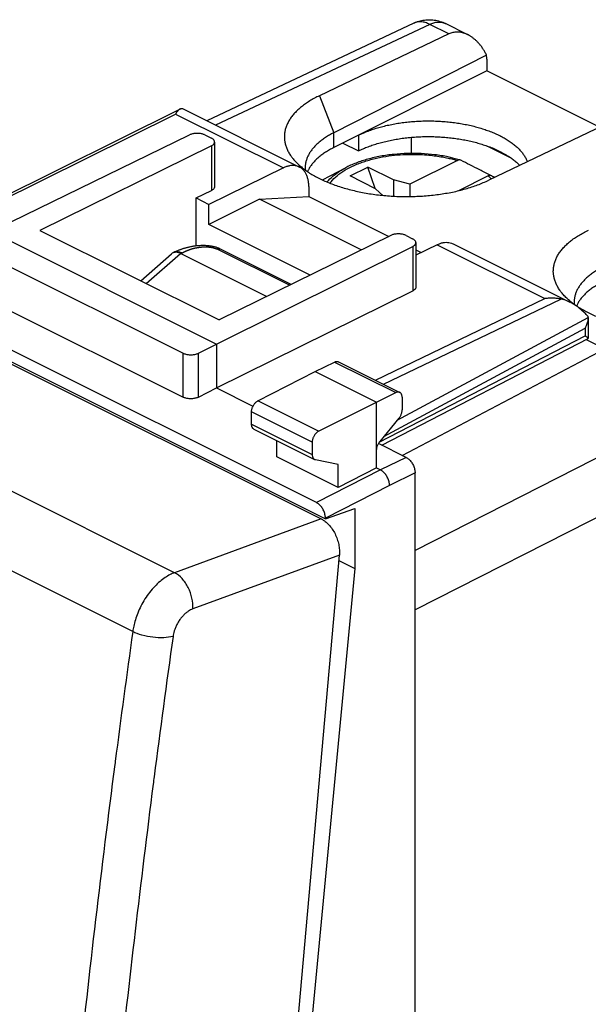
# Model space of a CAD drawing. Units: millimetres. Extents: x -20.1 to 21.8, y -25.6 to 28.6.
# Drawn here: x -5.6 to 10, y 1.4 to 28.6 of the extents above; entities that cross this region are included whole.
import ezdxf

# ---------------------------------------------------------------- set-up
doc = ezdxf.new("R2010")
doc.units = ezdxf.units.MM
doc.header["$LTSCALE"] = 36.425481
doc.layers.get('0').update_dxf_attribs({"linetype": 'CONTINUOUS'})

msp = doc.modelspace()

# ---------------------------------------------------------------- linework, layer by layer
at = {"color": 0, "linetype": 'CONTINUOUS'}
for p, q in [((5.23, 28.503), (-0.485, 25.809)), ((6.724, 28.183), (6.103, 28.493)), ((6.201, 28.205), (2.628, 26.499)), ((7.238, 27.623), (3.022, 25.477)), ((7.244, 27.512), (7.244, 27.185)), ((7.244, 27.185), (3.022, 25.067)), ((10.353, 25.631), (7.244, 27.185)), ((-7.738, 22.887), (-1.23, 26.128)), ((-1.155, 26.143), (2.072, 24.53)), ((10.861, 25.875), (7.298, 24.164)), ((-6.437, 22.749), (-0.959, 25.418)), ((-0.536, 25.415), (-0.355, 25.325)), ((3.705, 25.41), (3.705, 24.977)), ((5.16, 25.35), (5.16, 24.906)), ((-0.355, 25.115), (-5.093, 22.78)), ((-0.268, 25.22), (-0.268, 23.987)), ((3.272, 25.193), (3.705, 24.977)), ((7.264, 25.108), (7.895, 24.792)), ((7.752, 24.88), (7.448, 25.032)), ((1.631, 24.505), (-0.426, 23.498)), ((2.709, 24.172), (3.342, 24.505)), ((3.47, 24.282), (3.965, 24.53)), ((4.167, 23.934), (3.965, 24.53)), ((4.672, 24.176), (3.965, 24.53)), ((6.433, 24.71), (5.122, 24.054)), ((4.177, 23.929), (3.47, 24.282)), ((7.282, 24.286), (6.46, 23.875)), ((2.332, 23.989), (2.332, 23.719)), ((4.672, 24.176), (4.672, 23.724)), ((5.122, 24.054), (4.672, 24.176)), ((5.122, 24.054), (5.122, 23.715)), ((-0.78, 23.675), (-0.355, 23.883)), ((-0.78, 22.349), (-0.78, 23.675)), ((-0.78, 23.675), (-0.426, 23.498)), ((0.972, 23.645), (2.332, 23.719)), ((2.332, 23.719), (4.541, 22.614)), ((4.177, 23.929), (4.374, 23.746)), ((0.972, 23.645), (-0.426, 22.946)), ((-0.426, 22.946), (-0.426, 23.498)), ((3.782, 22.239), (0.972, 23.645)), ((2.544, 15.26), (-12.73, 22.897)), ((2.374, 21.546), (-0.426, 22.946)), ((-12.977, 22.693), (2.791, 14.809)), ((-6.437, 22.749), (-0.214, 19.638)), ((-5.093, 22.78), (-0.143, 20.305)), ((4.594, 22.64), (-0.143, 20.305)), ((5.019, 22.638), (5.199, 22.548)), ((-0.214, 19.638), (5.2, 22.338)), ((5.287, 22.442), (5.287, 21.21)), ((5.873, 22.384), (5.287, 22.097)), ((6.314, 22.409), (9.541, 20.796)), ((-6.929, 22.283), (-1.136, 19.387)), ((-2.308, 21.387), (-1.454, 22.135)), ((-1.365, 22.183), (-1.416, 22.159)), ((-1.204, 22.14), (1.171, 20.952)), ((1.847, 21.286), (-0.125, 22.272)), ((5.287, 22.241), (5.433, 22.168)), ((-11.61, 21.951), (2.674, 14.809)), ((-6.929, 21.068), (-1.136, 18.172)), ((-0.214, 18.426), (5.2, 21.106)), ((10.043, 20.376), (10.043, 20.37)), ((10.043, 20.37), (10.043, 19.794)), ((-0.713, 19.388), (-0.214, 19.638)), ((-0.214, 19.638), (-0.214, 18.426)), ((4.349, 16.844), (10.041, 19.791)), ((9.985, 19.762), (10.501, 19.504)), ((4.906, 16.565), (10.501, 19.504)), ((2.508, 18.883), (3.043, 19.143)), ((3.154, 19.15), (4.844, 18.305)), ((0.926, 18.071), (2.508, 18.883)), ((2.508, 18.883), (4.205, 18.034)), ((-0.713, 18.174), (-0.214, 18.426)), ((-0.214, 18.426), (0.791, 17.923)), ((4.205, 18.034), (4.734, 18.298)), ((2.604, 17.232), (4.205, 18.034)), ((4.205, 16.216), (4.205, 18.034)), ((4.908, 18.17), (4.908, 17.822)), ((0.751, 17.426), (0.751, 17.766)), ((4.821, 17.59), (4.293, 16.949)), ((0.816, 17.291), (2.493, 16.453)), ((1.454, 16.52), (1.454, 16.972)), ((2.427, 16.928), (2.427, 16.588)), ((5.019, 16.509), (4.254, 16.891)), ((3.139, 15.677), (1.454, 16.52)), ((3.139, 16.314), (2.516, 16.444)), ((3.139, 15.677), (3.139, 16.314)), ((4.205, 16.216), (3.139, 15.677)), ((4.205, 16.216), (4.312, 16.163)), ((5.266, -22.095), (5.266, 16.082)), ((2.791, 14.809), (3.604, 15.093)), ((3.604, 15.093), (3.604, 13.443)), ((2.791, 14.833), (2.791, 14.809)), ((-0.163, -23.744), (3.175, 13.806)), ((3.163, 13.664), (3.604, 13.443)), ((3.604, 13.443), (1.872, -4.703))]:
    msp.add_line(p, q, dxfattribs=at)
at = {"color": 9, "linetype": 'CONTINUOUS'}
for p, q in [((5.669, 28.471), (-0.239, 25.685)), ((6.201, 28.205), (5.669, 28.471)), ((2.628, 26.499), (3.022, 25.477)), ((-7.663, 22.85), (-1.348, 25.994)), ((-1.348, 25.994), (1.631, 24.505)), ((3.022, 25.067), (3.022, 25.477)), ((-0.355, 25.115), (-0.355, 23.883)), ((3.342, 24.505), (3.342, 24.505)), ((5.2, 22.338), (5.2, 21.106)), ((5.873, 22.384), (8.852, 20.894)), ((-2.154, 21.31), (-1.206, 22.141)), ((-1.204, 22.14), (-1.167, 22.157)), ((1.799, 21.262), (-0.212, 22.267)), ((19.454, 21.158), (5.266, 13.94)), ((4.169, 18.642), (8.852, 20.894)), ((4.396, 18.529), (9.294, 20.883)), ((-1.375, 13.324), (-15.519, 20.396)), ((4.774, 17.533), (10.043, 20.376)), ((4.278, 16.929), (9.958, 19.87)), ((4.407, 17.087), (9.958, 20.082)), ((9.958, 20.082), (9.958, 19.87)), ((19.868, 19.727), (5.266, 12.298)), ((-1.136, 18.172), (-1.136, 19.387)), ((-0.713, 18.174), (-0.713, 19.388)), ((3.043, 19.143), (4.734, 18.298)), ((-2.528, 11.696), (-16.655, 18.759)), ((2.604, 17.232), (0.926, 18.071)), ((2.427, 16.928), (0.751, 17.766)), ((0.751, 17.426), (2.427, 16.588)), ((5.019, 16.509), (4.312, 16.163)), ((4.312, 16.163), (2.544, 15.26)), ((5.266, 16.082), (4.559, 15.736)), ((4.559, 15.736), (2.791, 14.833)), ((2.674, 14.809), (-1.375, 13.324)), ((3.175, 13.806), (-0.873, 12.321))]:
    msp.add_line(p, q, dxfattribs=at)
at = {"color": 0, "linetype": 'CONTINUOUS'}
msp.add_lwpolyline([(-0.125, 22.272), (-0.135, 22.277), (-0.153, 22.285), (-0.171, 22.292), (-0.189, 22.299), (-0.208, 22.306), (-0.227, 22.312), (-0.247, 22.318), (-0.267, 22.324), (-0.288, 22.329), (-0.309, 22.333), (-0.33, 22.338), (-0.352, 22.342), (-0.374, 22.345), (-0.396, 22.348), (-0.42, 22.351), (-0.443, 22.353), (-0.468, 22.356), (-0.493, 22.357), (-0.519, 22.358), (-0.545, 22.359), (-0.572, 22.36), (-0.598, 22.36), (-0.625, 22.359), (-0.651, 22.358), (-0.677, 22.357), (-0.703, 22.356), (-0.728, 22.354), (-0.753, 22.351), (-0.777, 22.349), (-0.801, 22.346), (-0.825, 22.343), (-0.848, 22.34), (-0.871, 22.336), (-0.893, 22.332), (-0.915, 22.328), (-0.936, 22.324), (-0.957, 22.32), (-0.977, 22.315), (-0.997, 22.311), (-1.017, 22.306), (-1.036, 22.301), (-1.055, 22.296), (-1.073, 22.291), (-1.091, 22.286), (-1.108, 22.281), (-1.125, 22.276), (-1.142, 22.271), (-1.158, 22.266), (-1.173, 22.26), (-1.188, 22.255), (-1.203, 22.25), (-1.217, 22.245), (-1.231, 22.239), (-1.245, 22.234), (-1.258, 22.229), (-1.271, 22.224), (-1.284, 22.218), (-1.296, 22.213), (-1.308, 22.208), (-1.32, 22.203), (-1.332, 22.198), (-1.343, 22.193), (-1.365, 22.183)], dxfattribs=at)
for points, knots in [([(5.23, 28.503), (5.251, 28.514), (5.297, 28.533), (5.369, 28.558), (5.444, 28.577), (5.522, 28.591), (5.6, 28.598), (5.679, 28.6), (5.758, 28.595), (5.837, 28.584), (5.915, 28.566), (5.992, 28.542), (6.055, 28.517), (6.091, 28.499), (6.103, 28.493)], [0, 0, 0, 0, 0.07897, 0.165077, 0.251635, 0.338206, 0.424925, 0.511977, 0.599576, 0.68783, 0.776683, 0.865798, 0.955649, 1, 1, 1, 1]), ([(6.724, 28.183), (6.705, 28.193), (6.666, 28.21), (6.605, 28.232), (6.543, 28.247), (6.482, 28.255), (6.423, 28.258), (6.365, 28.254), (6.308, 28.244), (6.253, 28.228), (6.218, 28.213), (6.201, 28.205)], [0, 0, 0, 0, 0.116458, 0.238173, 0.355057, 0.467964, 0.577475, 0.684658, 0.790128, 0.895019, 1, 1, 1, 1]), ([(7.238, 27.623), (7.224, 27.652), (7.194, 27.708), (7.145, 27.789), (7.092, 27.864), (7.036, 27.934), (6.978, 27.997), (6.917, 28.053), (6.856, 28.103), (6.793, 28.145), (6.749, 28.171), (6.726, 28.182), (6.724, 28.183)], [0, 0, 0, 0, 0.125274, 0.24773, 0.366888, 0.482136, 0.593214, 0.699796, 0.801871, 0.899398, 0.992585, 1, 1, 1, 1]), ([(7.244, 27.512), (7.244, 27.525), (7.244, 27.549), (7.242, 27.586), (7.24, 27.611), (7.238, 27.623)], [0, 0, 0, 0, 0.339791, 0.673181, 1, 1, 1, 1]), ([(2.628, 26.499), (2.581, 26.477), (2.489, 26.431), (2.359, 26.356), (2.238, 26.277), (2.128, 26.194), (2.029, 26.108), (1.94, 26.019), (1.863, 25.928), (1.798, 25.834), (1.745, 25.738), (1.704, 25.64), (1.675, 25.542), (1.659, 25.442), (1.656, 25.342), (1.665, 25.241), (1.687, 25.141), (1.722, 25.042), (1.769, 24.945), (1.811, 24.875), (1.837, 24.838), (1.841, 24.832)], [0, 0, 0, 0, 0.073035, 0.143147, 0.210283, 0.274432, 0.335632, 0.393973, 0.449604, 0.502744, 0.553683, 0.602785, 0.650488, 0.697288, 0.743725, 0.790358, 0.837734, 0.886367, 0.93671, 0.989152, 1, 1, 1, 1]), ([(-1.23, 26.129), (-1.236, 26.125), (-1.256, 26.114), (-1.285, 26.086), (-1.318, 26.044), (-1.338, 26.012), (-1.348, 25.994)], [0, 0, 0, 0, 0.11623, 0.370327, 0.663532, 1, 1, 1, 1]), ([(-1.212, 26.136), (-1.203, 26.139), (-1.188, 26.143), (-1.169, 26.146), (-1.158, 26.146), (-1.155, 26.143)], [0, 0, 0, 0, 0.456562, 0.79601, 1, 1, 1, 1]), ([(3.705, 25.41), (3.747, 25.43), (3.835, 25.471), (3.971, 25.526), (4.114, 25.577), (4.264, 25.623), (4.419, 25.664), (4.58, 25.7), (4.745, 25.731), (4.913, 25.757), (5.085, 25.777), (5.259, 25.792), (5.434, 25.801), (5.611, 25.805), (5.788, 25.803), (5.964, 25.795), (6.138, 25.782), (6.311, 25.763), (6.481, 25.739), (6.648, 25.709), (6.811, 25.675), (6.969, 25.635), (7.122, 25.59), (7.268, 25.541), (7.408, 25.487), (7.541, 25.428), (7.666, 25.366), (7.783, 25.3), (7.891, 25.23), (7.99, 25.157), (8.079, 25.081), (8.159, 25.002), (8.228, 24.921), (8.287, 24.838), (8.333, 24.757), (8.357, 24.702), (8.366, 24.677)], [0, 0, 0, 0, 0.027939, 0.056896, 0.086812, 0.117624, 0.149248, 0.181612, 0.214613, 0.248172, 0.282173, 0.316534, 0.351127, 0.385872, 0.420634, 0.455334, 0.489834, 0.524061, 0.557878, 0.591217, 0.623949, 0.656015, 0.687293, 0.717739, 0.747245, 0.775781, 0.803262, 0.829677, 0.854968, 0.879152, 0.902207, 0.924184, 0.94511, 0.965082, 0.984184, 1, 1, 1, 1]), ([(-0.536, 25.415), (-0.547, 25.421), (-0.572, 25.432), (-0.612, 25.444), (-0.655, 25.453), (-0.701, 25.458), (-0.747, 25.46), (-0.794, 25.459), (-0.839, 25.454), (-0.882, 25.445), (-0.922, 25.433), (-0.947, 25.423), (-0.959, 25.418)], [0, 0, 0, 0, 0.089103, 0.185201, 0.286871, 0.392401, 0.499916, 0.607437, 0.71299, 0.814695, 0.910841, 1, 1, 1, 1]), ([(-0.268, 25.22), (-0.268, 25.228), (-0.27, 25.244), (-0.282, 25.267), (-0.3, 25.289), (-0.325, 25.309), (-0.345, 25.32), (-0.355, 25.325)], [0, 0, 0, 0, 0.163712, 0.339032, 0.534411, 0.75435, 1, 1, 1, 1]), ([(3.022, 25.477), (2.982, 25.457), (2.904, 25.415), (2.793, 25.347), (2.692, 25.275), (2.599, 25.201), (2.517, 25.124), (2.444, 25.044), (2.381, 24.962), (2.33, 24.878), (2.288, 24.792), (2.258, 24.705), (2.239, 24.618), (2.234, 24.553), (2.233, 24.519), (2.233, 24.514)], [0, 0, 0, 0, 0.103312, 0.202431, 0.297291, 0.38789, 0.474303, 0.556685, 0.635288, 0.710469, 0.782691, 0.85253, 0.920662, 0.987842, 1, 1, 1, 1]), ([(3.705, 24.977), (3.747, 24.997), (3.834, 25.038), (3.97, 25.093), (4.113, 25.143), (4.262, 25.189), (4.417, 25.23), (4.577, 25.267), (4.741, 25.298), (4.909, 25.323), (5.08, 25.344), (5.253, 25.358), (5.428, 25.368), (5.604, 25.372), (5.78, 25.37), (5.956, 25.362), (6.13, 25.349), (6.303, 25.331), (6.473, 25.307), (6.639, 25.278), (6.802, 25.244), (6.959, 25.204), (7.112, 25.16), (7.258, 25.111), (7.353, 25.075), (7.399, 25.056)], [0, 0, 0, 0, 0.037374, 0.07611, 0.116119, 0.157332, 0.19962, 0.242905, 0.287032, 0.331918, 0.377385, 0.423347, 0.469613, 0.516095, 0.562596, 0.609027, 0.655194, 0.701005, 0.746276, 0.790915, 0.834756, 0.877707, 0.919627, 0.960428, 1, 1, 1, 1]), ([(-0.355, 25.115), (-0.345, 25.12), (-0.325, 25.131), (-0.3, 25.151), (-0.282, 25.172), (-0.27, 25.195), (-0.268, 25.212), (-0.268, 25.22)], [0, 0, 0, 0, 0.245602, 0.465411, 0.660671, 0.836006, 1, 1, 1, 1]), ([(3.022, 25.067), (2.982, 25.047), (2.904, 25.005), (2.794, 24.938), (2.692, 24.868), (2.599, 24.794), (2.517, 24.718), (2.444, 24.639), (2.381, 24.557), (2.333, 24.479), (2.307, 24.427), (2.296, 24.404)], [0, 0, 0, 0, 0.134491, 0.263472, 0.386839, 0.504619, 0.616875, 0.723855, 0.825847, 0.923371, 1, 1, 1, 1]), ([(7.448, 25.032), (7.442, 25.034), (7.432, 25.04), (7.416, 25.048), (7.405, 25.053), (7.399, 25.056)], [0, 0, 0, 0, 0.331008, 0.664341, 1, 1, 1, 1]), ([(7.448, 25.032), (7.483, 25.016), (7.553, 24.985), (7.655, 24.934), (7.72, 24.898), (7.752, 24.88)], [0, 0, 0, 0, 0.343674, 0.677116, 1, 1, 1, 1]), ([(1.841, 24.832), (1.86, 24.806), (1.904, 24.748), (1.981, 24.662), (2.075, 24.573), (2.18, 24.486), (2.295, 24.403), (2.42, 24.323), (2.555, 24.247), (2.699, 24.175), (2.851, 24.108), (3.012, 24.045), (3.18, 23.987), (3.354, 23.934), (3.535, 23.887), (3.721, 23.845), (3.912, 23.808), (4.107, 23.777), (4.305, 23.753), (4.505, 23.734), (4.708, 23.721), (4.911, 23.714), (5.114, 23.714), (5.317, 23.719), (5.518, 23.731), (5.718, 23.749), (5.914, 23.772), (6.107, 23.802), (6.296, 23.837), (6.479, 23.878), (6.657, 23.925), (6.828, 23.977), (6.992, 24.034), (7.148, 24.096), (7.249, 24.141), (7.298, 24.164)], [0, 0, 0, 0, 0.016232, 0.037443, 0.059694, 0.083025, 0.107454, 0.132982, 0.159596, 0.187266, 0.215953, 0.245604, 0.27616, 0.307553, 0.339707, 0.372542, 0.405972, 0.439906, 0.474251, 0.50891, 0.543783, 0.578771, 0.613772, 0.648686, 0.683412, 0.717851, 0.751905, 0.785479, 0.818482, 0.850826, 0.882429, 0.913214, 0.943111, 0.972058, 1, 1, 1, 1]), ([(6.443, 24.742), (6.354, 24.767), (6.145, 24.818), (5.808, 24.874), (5.434, 24.906), (5.056, 24.91), (4.68, 24.885), (4.314, 24.833), (3.965, 24.753), (3.64, 24.646), (3.437, 24.556), (3.342, 24.505)], [0, 0, 0, 0, 0.08706, 0.203101, 0.321748, 0.4414, 0.560421, 0.677193, 0.790228, 0.898178, 1, 1, 1, 1]), ([(7.752, 24.88), (7.756, 24.877), (7.765, 24.873), (7.778, 24.866), (7.787, 24.862), (7.792, 24.86)], [0, 0, 0, 0, 0.336187, 0.669523, 1, 1, 1, 1]), ([(7.792, 24.86), (7.828, 24.837), (7.898, 24.792), (7.996, 24.719), (8.08, 24.647), (8.13, 24.597), (8.152, 24.574)], [0, 0, 0, 0, 0.277472, 0.542664, 0.795585, 1, 1, 1, 1]), ([(2.072, 24.53), (2.058, 24.537), (2.021, 24.553), (1.956, 24.569), (1.878, 24.573), (1.797, 24.564), (1.713, 24.541), (1.658, 24.518), (1.631, 24.505)], [0, 0, 0, 0, 0.100774, 0.263774, 0.433009, 0.61075, 0.799486, 1, 1, 1, 1]), ([(2.332, 23.989), (2.332, 24.023), (2.328, 24.089), (2.314, 24.184), (2.289, 24.271), (2.254, 24.349), (2.21, 24.417), (2.158, 24.474), (2.11, 24.51), (2.08, 24.526), (2.072, 24.53)], [0, 0, 0, 0, 0.160629, 0.31268, 0.455723, 0.590508, 0.717535, 0.838932, 0.956375, 1, 1, 1, 1]), ([(6.515, 24.721), (6.51, 24.723), (6.494, 24.726), (6.465, 24.724), (6.444, 24.715), (6.433, 24.71)], [0, 0, 0, 0, 0.191581, 0.574114, 1, 1, 1, 1]), ([(7.337, 24.305), (7.242, 24.354), (7.056, 24.449), (6.786, 24.586), (6.612, 24.674), (6.527, 24.716)], [0, 0, 0, 0, 0.354504, 0.687715, 1, 1, 1, 1]), ([(7.282, 24.286), (7.292, 24.291), (7.314, 24.299), (7.347, 24.302), (7.367, 24.297), (7.375, 24.292)], [0, 0, 0, 0, 0.369065, 0.70056, 1, 1, 1, 1]), ([(-0.268, 23.987), (-0.268, 23.979), (-0.27, 23.963), (-0.282, 23.94), (-0.3, 23.919), (-0.325, 23.899), (-0.345, 23.888), (-0.355, 23.883)], [0, 0, 0, 0, 0.163819, 0.339003, 0.534216, 0.754129, 1, 1, 1, 1]), ([(5.019, 22.638), (5.007, 22.644), (4.982, 22.655), (4.942, 22.667), (4.899, 22.676), (4.853, 22.681), (4.806, 22.683), (4.76, 22.682), (4.714, 22.676), (4.671, 22.668), (4.631, 22.656), (4.606, 22.645), (4.594, 22.64)], [0, 0, 0, 0, 0.089166, 0.185352, 0.287121, 0.392747, 0.500337, 0.607897, 0.713435, 0.815063, 0.91106, 1, 1, 1, 1]), ([(9.266, 21.119), (9.262, 21.126), (9.236, 21.163), (9.193, 21.232), (9.146, 21.33), (9.112, 21.429), (9.09, 21.529), (9.08, 21.629), (9.084, 21.729), (9.1, 21.829), (9.128, 21.928), (9.169, 22.026), (9.222, 22.122), (9.288, 22.216), (9.365, 22.307), (9.453, 22.396), (9.553, 22.482), (9.663, 22.564), (9.784, 22.643), (9.914, 22.718), (10.005, 22.765), (10.052, 22.787)], [0, 0, 0, 0, 0.010847, 0.063289, 0.113633, 0.162265, 0.209641, 0.256274, 0.302711, 0.349511, 0.397214, 0.446317, 0.497256, 0.550396, 0.606027, 0.664367, 0.725567, 0.789717, 0.856853, 0.926965, 1, 1, 1, 1]), ([(5.287, 22.442), (5.287, 22.443), (5.287, 22.451), (5.284, 22.467), (5.272, 22.49), (5.254, 22.512), (5.229, 22.532), (5.21, 22.543), (5.199, 22.548)], [0, 0, 0, 0, 0.002988, 0.166194, 0.341078, 0.535945, 0.755212, 1, 1, 1, 1]), ([(5.2, 22.338), (5.211, 22.343), (5.23, 22.354), (5.255, 22.374), (5.273, 22.396), (5.284, 22.419), (5.287, 22.435), (5.287, 22.442)], [0, 0, 0, 0, 0.246144, 0.466434, 0.662204, 0.83818, 1, 1, 1, 1]), ([(5.873, 22.384), (5.901, 22.397), (5.956, 22.42), (6.039, 22.443), (6.121, 22.452), (6.199, 22.447), (6.263, 22.432), (6.301, 22.416), (6.314, 22.409)], [0, 0, 0, 0, 0.200514, 0.38925, 0.566991, 0.736226, 0.899226, 1, 1, 1, 1]), ([(-1.416, 22.159), (-1.419, 22.158), (-1.43, 22.152), (-1.443, 22.144), (-1.452, 22.136), (-1.454, 22.135)], [0, 0, 0, 0, 0.213826, 0.831668, 1, 1, 1, 1]), ([(-1.206, 22.141), (-1.217, 22.146), (-1.24, 22.156), (-1.274, 22.167), (-1.308, 22.174), (-1.34, 22.176), (-1.37, 22.174), (-1.396, 22.168), (-1.411, 22.162), (-1.416, 22.159)], [0, 0, 0, 0, 0.175878, 0.341545, 0.497279, 0.643842, 0.782542, 0.915311, 1, 1, 1, 1]), ([(-1.206, 22.141), (-1.205, 22.141), (-1.205, 22.14), (-1.205, 22.14), (-1.204, 22.14), (-1.204, 22.14)], [0, 0, 0, 0, 0.334182, 0.667509, 1, 1, 1, 1]), ([(10.446, 21.765), (10.406, 21.745), (10.329, 21.703), (10.218, 21.635), (10.116, 21.563), (10.024, 21.489), (9.941, 21.411), (9.869, 21.332), (9.806, 21.249), (9.754, 21.165), (9.713, 21.08), (9.683, 20.993), (9.664, 20.905), (9.658, 20.841), (9.658, 20.807), (9.658, 20.801)], [0, 0, 0, 0, 0.103312, 0.202431, 0.297291, 0.38789, 0.474303, 0.556685, 0.635288, 0.710469, 0.782691, 0.85253, 0.920662, 0.987842, 1, 1, 1, 1]), ([(10.446, 21.355), (10.406, 21.335), (10.329, 21.293), (10.218, 21.226), (10.116, 21.156), (10.024, 21.082), (9.941, 21.005), (9.869, 20.926), (9.806, 20.845), (9.757, 20.767), (9.731, 20.715), (9.721, 20.691)], [0, 0, 0, 0, 0.134491, 0.263472, 0.386839, 0.504619, 0.616875, 0.723855, 0.825847, 0.923371, 1, 1, 1, 1]), ([(5.287, 21.21), (5.287, 21.202), (5.284, 21.186), (5.273, 21.163), (5.255, 21.142), (5.23, 21.122), (5.211, 21.111), (5.2, 21.106)], [0, 0, 0, 0, 0.161649, 0.337474, 0.533197, 0.753589, 1, 1, 1, 1]), ([(14.723, 20.452), (14.674, 20.429), (14.573, 20.383), (14.417, 20.322), (14.252, 20.264), (14.081, 20.213), (13.904, 20.166), (13.72, 20.125), (13.532, 20.09), (13.339, 20.06), (13.142, 20.036), (12.943, 20.019), (12.742, 20.007), (12.539, 20.001), (12.335, 20.002), (12.132, 20.009), (11.93, 20.021), (11.729, 20.04), (11.531, 20.065), (11.337, 20.096), (11.146, 20.132), (10.96, 20.174), (10.779, 20.222), (10.604, 20.275), (10.437, 20.333), (10.276, 20.396), (10.124, 20.463), (9.98, 20.535), (9.845, 20.611), (9.719, 20.691), (9.604, 20.774), (9.5, 20.86), (9.406, 20.95), (9.328, 21.036), (9.284, 21.094), (9.266, 21.119)], [0, 0, 0, 0, 0.027942, 0.056889, 0.086786, 0.117571, 0.149174, 0.181518, 0.214521, 0.248095, 0.282149, 0.316587, 0.351313, 0.386227, 0.421229, 0.456217, 0.49109, 0.525748, 0.560093, 0.594027, 0.627457, 0.660293, 0.692447, 0.72384, 0.754396, 0.784047, 0.812733, 0.840403, 0.867017, 0.892546, 0.916975, 0.940306, 0.962557, 0.983768, 1, 1, 1, 1]), ([(9.294, 20.883), (9.259, 20.89), (9.188, 20.901), (9.078, 20.908), (8.966, 20.906), (8.89, 20.899), (8.852, 20.894)], [0, 0, 0, 0, 0.240643, 0.488766, 0.742399, 1, 1, 1, 1]), ([(9.541, 20.796), (9.514, 20.809), (9.459, 20.834), (9.377, 20.864), (9.321, 20.878), (9.294, 20.883)], [0, 0, 0, 0, 0.343656, 0.687012, 1, 1, 1, 1]), ([(10.041, 20.402), (10.009, 20.438), (9.943, 20.505), (9.842, 20.596), (9.742, 20.674), (9.645, 20.739), (9.577, 20.777), (9.543, 20.795), (9.541, 20.796)], [0, 0, 0, 0, 0.226333, 0.439265, 0.637208, 0.819756, 0.987279, 1, 1, 1, 1]), ([(10.043, 20.376), (10.042, 20.38), (10.042, 20.389), (10.042, 20.398), (10.041, 20.402)], [0, 0, 0, 0, 0.498986, 1, 1, 1, 1]), ([(10.043, 20.37), (10.043, 20.352), (10.04, 20.314), (10.029, 20.256), (10.011, 20.197), (9.988, 20.138), (9.969, 20.101), (9.958, 20.082)], [0, 0, 0, 0, 0.175849, 0.377002, 0.582174, 0.790242, 1, 1, 1, 1]), ([(10.041, 19.799), (10.04, 19.801), (10.036, 19.805), (10.03, 19.812), (10.02, 19.822), (10.007, 19.832), (9.993, 19.844), (9.976, 19.857), (9.964, 19.865), (9.958, 19.87)], [0, 0, 0, 0, 0.050798, 0.149678, 0.275733, 0.426564, 0.599548, 0.79178, 1, 1, 1, 1]), ([(10.043, 19.794), (10.043, 19.795), (10.042, 19.797), (10.041, 19.799), (10.041, 19.799)], [0, 0, 0, 0, 0.631641, 1, 1, 1, 1]), ([(10.041, 19.791), (10.041, 19.791), (10.042, 19.792), (10.043, 19.793), (10.043, 19.794)], [0, 0, 0, 0, 0.717017, 1, 1, 1, 1]), ([(-1.136, 19.387), (-1.125, 19.381), (-1.1, 19.371), (-1.06, 19.359), (-1.017, 19.35), (-0.971, 19.345), (-0.925, 19.343), (-0.878, 19.345), (-0.833, 19.35), (-0.79, 19.359), (-0.75, 19.371), (-0.725, 19.382), (-0.713, 19.388)], [0, 0, 0, 0, 0.089001, 0.18495, 0.286456, 0.391837, 0.499239, 0.606708, 0.712286, 0.814113, 0.910489, 1, 1, 1, 1]), ([(3.043, 19.143), (3.052, 19.148), (3.07, 19.155), (3.097, 19.16), (3.123, 19.16), (3.142, 19.155), (3.152, 19.151), (3.154, 19.15)], [0, 0, 0, 0, 0.25748, 0.496294, 0.717688, 0.929732, 1, 1, 1, 1]), ([(4.844, 18.305), (4.841, 18.306), (4.832, 18.31), (4.813, 18.315), (4.787, 18.315), (4.76, 18.31), (4.743, 18.302), (4.734, 18.298)], [0, 0, 0, 0, 0.070171, 0.281833, 0.502964, 0.741885, 1, 1, 1, 1]), ([(4.908, 18.17), (4.908, 18.181), (4.907, 18.202), (4.901, 18.232), (4.891, 18.258), (4.876, 18.28), (4.86, 18.295), (4.849, 18.302), (4.844, 18.305)], [0, 0, 0, 0, 0.207882, 0.401347, 0.578925, 0.744318, 0.899717, 1, 1, 1, 1]), ([(-0.713, 18.174), (-0.725, 18.168), (-0.75, 18.157), (-0.79, 18.145), (-0.833, 18.136), (-0.878, 18.13), (-0.925, 18.128), (-0.971, 18.13), (-1.017, 18.135), (-1.06, 18.144), (-1.1, 18.156), (-1.125, 18.166), (-1.136, 18.172)], [0, 0, 0, 0, 0.089601, 0.186036, 0.287895, 0.393481, 0.500937, 0.608311, 0.713653, 0.815117, 0.911027, 1, 1, 1, 1]), ([(0.751, 17.766), (0.751, 17.778), (0.752, 17.802), (0.759, 17.838), (0.769, 17.874), (0.784, 17.91), (0.801, 17.945), (0.822, 17.977), (0.845, 18.007), (0.871, 18.033), (0.897, 18.054), (0.916, 18.066), (0.926, 18.071)], [0, 0, 0, 0, 0.095101, 0.195463, 0.29895, 0.405195, 0.511696, 0.617149, 0.720292, 0.818824, 0.912613, 1, 1, 1, 1]), ([(4.821, 17.59), (4.828, 17.6), (4.843, 17.619), (4.862, 17.651), (4.878, 17.685), (4.891, 17.719), (4.901, 17.754), (4.907, 17.788), (4.908, 17.811), (4.908, 17.822)], [0, 0, 0, 0, 0.144027, 0.291277, 0.438923, 0.586026, 0.729343, 0.868121, 1, 1, 1, 1]), ([(0.816, 17.291), (0.809, 17.294), (0.797, 17.303), (0.78, 17.32), (0.767, 17.341), (0.758, 17.367), (0.752, 17.396), (0.751, 17.416), (0.751, 17.426)], [0, 0, 0, 0, 0.134188, 0.283966, 0.443769, 0.615191, 0.800921, 1, 1, 1, 1]), ([(2.604, 17.232), (2.595, 17.227), (2.575, 17.215), (2.549, 17.194), (2.523, 17.168), (2.499, 17.139), (2.479, 17.106), (2.461, 17.072), (2.446, 17.036), (2.436, 16.999), (2.429, 16.963), (2.427, 16.94), (2.427, 16.928)], [0, 0, 0, 0, 0.087799, 0.18187, 0.280557, 0.383743, 0.489144, 0.595519, 0.701588, 0.804877, 0.905048, 1, 1, 1, 1]), ([(4.205, 16.717), (4.205, 16.728), (4.207, 16.751), (4.213, 16.785), (4.222, 16.82), (4.236, 16.854), (4.252, 16.888), (4.271, 16.92), (4.286, 16.939), (4.293, 16.949)], [0, 0, 0, 0, 0.131879, 0.270657, 0.413975, 0.561077, 0.708723, 0.855974, 1, 1, 1, 1]), ([(2.427, 16.588), (2.427, 16.577), (2.429, 16.557), (2.434, 16.529), (2.444, 16.503), (2.457, 16.481), (2.474, 16.464), (2.486, 16.456), (2.493, 16.453)], [0, 0, 0, 0, 0.19824, 0.383411, 0.554624, 0.714614, 0.864976, 1, 1, 1, 1]), ([(2.493, 16.453), (2.493, 16.452), (2.501, 16.449), (2.509, 16.446), (2.516, 16.444)], [0, 0, 0, 0, 0.071102, 1, 1, 1, 1]), ([(5.019, 16.509), (5.032, 16.502), (5.059, 16.486), (5.096, 16.456), (5.132, 16.42), (5.165, 16.378), (5.194, 16.333), (5.22, 16.284), (5.24, 16.234), (5.255, 16.182), (5.264, 16.132), (5.266, 16.098), (5.266, 16.082)], [0, 0, 0, 0, 0.087485, 0.181066, 0.279904, 0.382803, 0.488336, 0.594918, 0.700907, 0.804707, 0.904827, 1, 1, 1, 1]), ([(4.559, 15.736), (4.559, 15.752), (4.557, 15.786), (4.548, 15.836), (4.533, 15.888), (4.512, 15.938), (4.487, 15.987), (4.458, 16.032), (4.425, 16.074), (4.389, 16.11), (4.352, 16.14), (4.325, 16.156), (4.312, 16.163)], [0, 0, 0, 0, 0.095169, 0.195287, 0.299083, 0.405072, 0.511649, 0.61718, 0.720083, 0.818924, 0.91251, 1, 1, 1, 1]), ([(2.791, 14.833), (2.791, 14.85), (2.789, 14.883), (2.78, 14.934), (2.765, 14.985), (2.745, 15.035), (2.72, 15.084), (2.69, 15.13), (2.657, 15.171), (2.622, 15.207), (2.584, 15.237), (2.557, 15.253), (2.544, 15.26)], [0, 0, 0, 0, 0.095173, 0.195293, 0.299093, 0.405082, 0.511664, 0.617197, 0.720096, 0.818934, 0.912515, 1, 1, 1, 1]), ([(2.711, 14.789), (2.736, 14.774), (2.798, 14.731), (2.89, 14.646), (2.981, 14.531), (3.059, 14.399), (3.119, 14.255), (3.16, 14.105), (3.18, 13.954), (3.18, 13.854), (3.175, 13.806)], [0, 0, 0, 0, 0.076306, 0.198483, 0.328102, 0.463012, 0.600535, 0.737752, 0.87177, 1, 1, 1, 1])]:
    msp.add_open_spline(points, degree=3, knots=knots, dxfattribs=at)
at = {"color": 9, "linetype": 'CONTINUOUS'}
for points, knots in [([(5.669, 28.471), (5.649, 28.481), (5.609, 28.499), (5.548, 28.52), (5.487, 28.534), (5.428, 28.541), (5.371, 28.541), (5.316, 28.534), (5.269, 28.52), (5.241, 28.509), (5.23, 28.503)], [0, 0, 0, 0, 0.147477, 0.288649, 0.423825, 0.553549, 0.678614, 0.800053, 0.919106, 1, 1, 1, 1]), ([(5.669, 28.471), (5.687, 28.48), (5.725, 28.496), (5.782, 28.515), (5.839, 28.528), (5.894, 28.535), (5.948, 28.535), (6, 28.529), (6.05, 28.516), (6.084, 28.503), (6.101, 28.495), (6.103, 28.493)], [0, 0, 0, 0, 0.139307, 0.272943, 0.401154, 0.524371, 0.643222, 0.758529, 0.871289, 0.982639, 1, 1, 1, 1]), ([(2.917, 24.083), (2.926, 24.096), (2.984, 24.171), (3.113, 24.299), (3.329, 24.449), (3.588, 24.582), (3.883, 24.693), (4.204, 24.779), (4.532, 24.838), (4.848, 24.871), (5.14, 24.882), (5.403, 24.878), (5.634, 24.862), (5.837, 24.838), (6.014, 24.81), (6.17, 24.779), (6.307, 24.746), (6.393, 24.722), (6.433, 24.71)], [0, 0, 0, 0, 0.012809, 0.075414, 0.145331, 0.222825, 0.307845, 0.398202, 0.488742, 0.57452, 0.652986, 0.723123, 0.784915, 0.839129, 0.886713, 0.928691, 0.96611, 1, 1, 1, 1]), ([(2.836, 24.116), (2.887, 24.177), (3.011, 24.298), (3.188, 24.42), (3.305, 24.486), (3.342, 24.505)], [0, 0, 0, 0, 0.37045, 0.807657, 1, 1, 1, 1]), ([(7.282, 24.286), (7.305, 24.266), (7.336, 24.238), (7.366, 24.209), (7.374, 24.201)], [0, 0, 0, 0, 0.727652, 1, 1, 1, 1]), ([(-1.167, 22.157), (-1.164, 22.158), (-1.159, 22.161), (-1.151, 22.165), (-1.143, 22.168), (-1.134, 22.172), (-1.126, 22.176), (-1.118, 22.181), (-1.109, 22.185), (-1.1, 22.189), (-1.091, 22.193), (-1.082, 22.198), (-1.072, 22.202), (-1.063, 22.207), (-1.053, 22.211), (-1.043, 22.216), (-1.032, 22.22), (-1.021, 22.225), (-1.01, 22.229), (-0.999, 22.234), (-0.987, 22.239), (-0.975, 22.243), (-0.962, 22.248), (-0.949, 22.253), (-0.936, 22.257), (-0.922, 22.262), (-0.908, 22.266), (-0.894, 22.271), (-0.879, 22.275), (-0.864, 22.279), (-0.848, 22.283), (-0.832, 22.287), (-0.815, 22.291), (-0.798, 22.295), (-0.78, 22.299), (-0.763, 22.302), (-0.744, 22.305), (-0.726, 22.309), (-0.707, 22.311), (-0.688, 22.314), (-0.67, 22.316), (-0.651, 22.318), (-0.633, 22.32), (-0.614, 22.321), (-0.596, 22.322), (-0.579, 22.323), (-0.561, 22.324), (-0.544, 22.324), (-0.527, 22.324), (-0.51, 22.324), (-0.494, 22.324), (-0.478, 22.324), (-0.462, 22.323), (-0.447, 22.322), (-0.432, 22.321), (-0.417, 22.319), (-0.403, 22.318), (-0.389, 22.316), (-0.376, 22.314), (-0.363, 22.312), (-0.351, 22.31), (-0.338, 22.308), (-0.326, 22.305), (-0.315, 22.303), (-0.304, 22.3), (-0.293, 22.297), (-0.283, 22.294), (-0.273, 22.291), (-0.263, 22.288), (-0.254, 22.285), (-0.245, 22.282), (-0.236, 22.278), (-0.228, 22.275), (-0.22, 22.271), (-0.215, 22.268), (-0.212, 22.267)], [0, 0, 0, 0, 0.0088, 0.017708, 0.026739, 0.035909, 0.045232, 0.054723, 0.064395, 0.074259, 0.08433, 0.09462, 0.105142, 0.115908, 0.126929, 0.138217, 0.149784, 0.161642, 0.173802, 0.186274, 0.199069, 0.212198, 0.225669, 0.239491, 0.253673, 0.268223, 0.283148, 0.298452, 0.314141, 0.330217, 0.346683, 0.363539, 0.380782, 0.39841, 0.416414, 0.43478, 0.453502, 0.472566, 0.491731, 0.510854, 0.529863, 0.548716, 0.567383, 0.585841, 0.604077, 0.622069, 0.639796, 0.657245, 0.6744, 0.691242, 0.707759, 0.72394, 0.739779, 0.755261, 0.770375, 0.785118, 0.799487, 0.813482, 0.827104, 0.840356, 0.853242, 0.865767, 0.877939, 0.889765, 0.901254, 0.912416, 0.923261, 0.933802, 0.944048, 0.954012, 0.963706, 0.973141, 0.982328, 0.991278, 1, 1, 1, 1]), ([(-1.382, 22.175), (-1.375, 22.178), (-1.358, 22.185), (-1.331, 22.191), (-1.299, 22.193), (-1.267, 22.191), (-1.234, 22.184), (-1.2, 22.173), (-1.178, 22.163), (-1.167, 22.157)], [0, 0, 0, 0, 0.104432, 0.239737, 0.378721, 0.523104, 0.674225, 0.833014, 1, 1, 1, 1]), ([(-0.212, 22.267), (-0.206, 22.27), (-0.195, 22.274), (-0.178, 22.279), (-0.161, 22.28), (-0.145, 22.279), (-0.134, 22.276), (-0.128, 22.273), (-0.126, 22.272)], [0, 0, 0, 0, 0.210766, 0.408708, 0.595177, 0.772542, 0.944136, 1, 1, 1, 1]), ([(-1.375, 13.324), (-1.416, 13.308), (-1.504, 13.269), (-1.639, 13.188), (-1.782, 13.08), (-1.927, 12.943), (-2.066, 12.781), (-2.193, 12.6), (-2.302, 12.407), (-2.39, 12.214), (-2.456, 12.027), (-2.502, 11.855), (-2.521, 11.746), (-2.528, 11.696)], [0, 0, 0, 0, 0.06368, 0.139197, 0.225887, 0.3223, 0.425972, 0.533503, 0.640944, 0.74437, 0.840366, 0.926249, 1, 1, 1, 1]), ([(-0.873, 12.321), (-0.866, 12.419), (-0.883, 12.625), (-0.984, 12.913), (-1.147, 13.16), (-1.296, 13.283), (-1.375, 13.324)], [0, 0, 0, 0, 0.252774, 0.518483, 0.774004, 1, 1, 1, 1]), ([(-0.873, 12.321), (-0.893, 12.314), (-0.934, 12.295), (-0.998, 12.258), (-1.065, 12.208), (-1.133, 12.144), (-1.198, 12.069), (-1.258, 11.984), (-1.31, 11.895), (-1.351, 11.805), (-1.382, 11.718), (-1.403, 11.638), (-1.413, 11.587), (-1.416, 11.563)], [0, 0, 0, 0, 0.063964, 0.139718, 0.226573, 0.323064, 0.426731, 0.534187, 0.641507, 0.744787, 0.840631, 0.926373, 1, 1, 1, 1]), ([(-1.416, 11.563), (-1.499, 11.541), (-1.686, 11.52), (-1.975, 11.534), (-2.264, 11.59), (-2.447, 11.655), (-2.528, 11.696)], [0, 0, 0, 0, 0.226864, 0.491131, 0.7601, 1, 1, 1, 1]), ([(-3.023, 8.026), (-3.393, 5.173), (-4.205, -1.709), (-4.872, -9.188), (-5.191, -13.806), (-5.229, -14.383)], [0, 0, 0, 0, 0.383315, 0.922986, 1, 1, 1, 1]), ([(-1.964, 7.478), (-2.312, 4.773), (-2.903, -0.263), (-3.389, -5.31), (-3.59, -7.644)], [0, 0, 0, 0, 0.537822, 1, 1, 1, 1])]:
    msp.add_open_spline(points, degree=3, knots=knots, dxfattribs=at)
at = {"color": 0, "linetype": 'CONTINUOUS'}
for points in [[(-1.212, 26.136), (-1.218, 26.134), (-1.224, 26.132), (-1.23, 26.129)], [(2.233, 24.514), (2.233, 24.491), (2.234, 24.468), (2.237, 24.445)], [(6.515, 24.721), (6.491, 24.729), (6.467, 24.736), (6.443, 24.742)], [(6.527, 24.716), (6.523, 24.718), (6.519, 24.72), (6.515, 24.721)], [(7.345, 24.3), (7.343, 24.302), (7.34, 24.303), (7.337, 24.305)], [(7.375, 24.292), (7.406, 24.277), (7.437, 24.261), (7.468, 24.246)], [(9.658, 20.801), (9.658, 20.778), (9.659, 20.756), (9.661, 20.733)], [(2.674, 14.809), (2.686, 14.803), (2.699, 14.796), (2.711, 14.789)]]:
    msp.add_open_spline(points, degree=3, dxfattribs=at)
at = {"color": 9, "linetype": 'CONTINUOUS'}
for points in [[(7.375, 24.292), (7.398, 24.273), (7.421, 24.254), (7.443, 24.234)], [(-0.126, 22.272), (-0.126, 22.272), (-0.125, 22.272), (-0.125, 22.272)], [(-2.528, 11.696), (-2.695, 10.502), (-2.856, 9.307), (-3.012, 8.111)], [(-1.416, 11.563), (-1.596, 10.272), (-1.77, 8.98), (-1.937, 7.687)], [(-3.012, 8.111), (-3.015, 8.083), (-3.019, 8.055), (-3.023, 8.026)], [(-1.937, 7.687), (-1.946, 7.617), (-1.955, 7.548), (-1.964, 7.478)]]:
    msp.add_open_spline(points, degree=3, dxfattribs=at)

doc.saveas('drawing.dxf')
